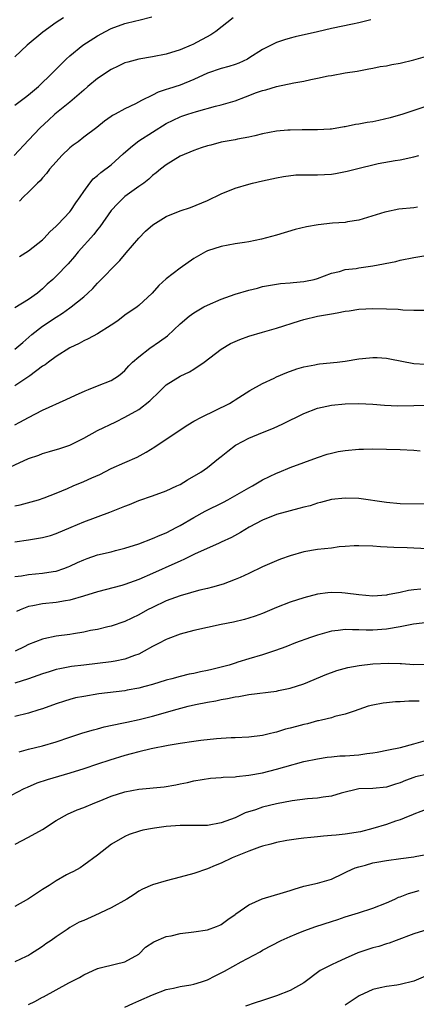
# Model space of a CAD drawing. Units: inches. Extents: x 2568000 to 2571000, y 1545000 to 1548000.
# Drawn here: x 2568716 to 2568773, y 1546330 to 1546473 of the extents above; entities that cross this region are included whole.
import ezdxf

# ---------------------------------------------------------------- set-up
doc = ezdxf.new("R2010")
doc.units = ezdxf.units.IN
doc.header["$MEASUREMENT"] = 0
doc.layers.add('LD25681545_2ft', color=31, linetype='Continuous')

msp = doc.modelspace()

# ---------------------------------------------------------------- linework, layer by layer
at = {"layer": 'LD25681545_2ft'}
for points, elevation in [([(2568746.74, 1546473), (2568744.19, 1546471), (2568743.49, 1546470.51), (2568740.88, 1546469.12), (2568740.61, 1546469), (2568739, 1546468.34), (2568737, 1546467.72), (2568735, 1546467.33), (2568733.02, 1546466.98), (2568731.43, 1546466.57), (2568731, 1546466.44), (2568730.01, 1546465.99), (2568729, 1546465.51), (2568727, 1546464.19), (2568725.62, 1546463), (2568725, 1546462.5), (2568723, 1546460.76), (2568720.81, 1546459), (2568719.87, 1546458.13), (2568718.67, 1546457), (2568717, 1546455.21), (2568714.9, 1546453)], 7716), ([(2568715, 1546460.32), (2568716.53, 1546461.47), (2568717, 1546461.81), (2568718.41, 1546463), (2568720.47, 1546465), (2568721.72, 1546466.28), (2568722.46, 1546467), (2568723, 1546467.48), (2568724.87, 1546469), (2568727, 1546470.36), (2568728.15, 1546471), (2568729, 1546471.43), (2568731, 1546472.15), (2568732.56, 1546472.56), (2568733, 1546472.65), (2568734.88, 1546473.12)], 7718), ([(2568722.07, 1546473), (2568721, 1546472.3), (2568719.08, 1546470.92), (2568716.79, 1546469), (2568715, 1546467.32)], 7720), ([(2568766.72, 1546472.72), (2568765, 1546472.25), (2568764.09, 1546472.09), (2568761, 1546471.46), (2568758.97, 1546470.97), (2568755.75, 1546470.25), (2568755, 1546470.06), (2568754.2, 1546469.8), (2568753, 1546469.39), (2568752.74, 1546469.26), (2568752.26, 1546469), (2568751, 1546468.37), (2568749, 1546467.11), (2568748.81, 1546467), (2568747.57, 1546466.43), (2568747, 1546466.21), (2568746.09, 1546465.91), (2568745, 1546465.62), (2568743, 1546464.97), (2568741, 1546464.04), (2568739, 1546463.22), (2568737.32, 1546462.68), (2568737, 1546462.56), (2568735.82, 1546462.18), (2568735, 1546461.75), (2568733.4, 1546461), (2568732.52, 1546460.52), (2568731, 1546459.79), (2568729.58, 1546459), (2568729.19, 1546458.81), (2568729, 1546458.64), (2568728.03, 1546457.97), (2568726.93, 1546457.07), (2568725, 1546455.65), (2568724.19, 1546455), (2568723.49, 1546454.51), (2568723, 1546454.13), (2568721.84, 1546453), (2568721, 1546452.1), (2568720.05, 1546451), (2568719.61, 1546450.39), (2568719, 1546449.73), (2568718.66, 1546449.34), (2568718.29, 1546449), (2568717, 1546447.69), (2568716.25, 1546447), (2568715.65, 1546446.35)], 7714), ([(2568715.68, 1546438.32), (2568717, 1546439.13), (2568719, 1546440.77), (2568719.24, 1546441), (2568720.09, 1546441.91), (2568721, 1546442.73), (2568721.26, 1546443), (2568723, 1546444.84), (2568723.13, 1546445), (2568723.86, 1546446.14), (2568724.49, 1546447), (2568725, 1546447.77), (2568725.87, 1546449), (2568726.39, 1546449.61), (2568727, 1546450.07), (2568727.48, 1546450.52), (2568729, 1546451.65), (2568730.75, 1546453.25), (2568731.82, 1546454.18), (2568732.82, 1546455), (2568733, 1546455.13), (2568735, 1546456.41), (2568737, 1546457.65), (2568739, 1546458.62), (2568739.28, 1546458.72), (2568740.13, 1546459), (2568741.39, 1546459.39), (2568744.17, 1546460.17), (2568745, 1546460.38), (2568747, 1546460.96), (2568748.5, 1546461.5), (2568750.13, 1546462.13), (2568751, 1546462.43), (2568751.46, 1546462.54), (2568753, 1546463.01), (2568755.54, 1546463.54), (2568757, 1546463.81), (2568758.03, 1546464.03), (2568759, 1546464.21), (2568760.55, 1546464.55), (2568761, 1546464.62), (2568762.98, 1546464.98), (2568764.74, 1546465.26), (2568766.42, 1546465.58), (2568767, 1546465.68), (2568768.09, 1546465.91), (2568769, 1546466.04), (2568769.8, 1546466.2), (2568771, 1546466.39), (2568773, 1546466.9), (2568775, 1546467.46)], 7712), ([(2568775, 1546460.21), (2568773, 1546459.55), (2568771.4, 1546459), (2568769.54, 1546458.46), (2568767.91, 1546458.09), (2568767, 1546457.91), (2568766.22, 1546457.78), (2568765, 1546457.54), (2568764.51, 1546457.49), (2568763, 1546457.16), (2568762.85, 1546457.15), (2568761, 1546456.84), (2568760.82, 1546456.82), (2568759, 1546456.71), (2568757, 1546456.72), (2568756.74, 1546456.74), (2568755, 1546456.7), (2568754.69, 1546456.69), (2568753, 1546456.53), (2568751, 1546456.14), (2568749.87, 1546455.87), (2568749, 1546455.65), (2568747.36, 1546455.36), (2568747, 1546455.28), (2568745, 1546454.94), (2568743.49, 1546454.51), (2568743, 1546454.38), (2568742.09, 1546454.09), (2568741, 1546453.71), (2568739, 1546452.88), (2568737, 1546451.65), (2568736.14, 1546451), (2568735.52, 1546450.48), (2568735, 1546450.07), (2568734.45, 1546449.55), (2568733.73, 1546449), (2568733, 1546448.5), (2568731, 1546447.06), (2568729.95, 1546446.05), (2568729, 1546445), (2568727.35, 1546442.65), (2568727, 1546442.24), (2568726.46, 1546441.54), (2568724.2, 1546439), (2568723.65, 1546438.35), (2568722.72, 1546437.28), (2568721, 1546435.46), (2568720.5, 1546435), (2568719.69, 1546434.31), (2568719, 1546433.63), (2568718.65, 1546433.35), (2568718.27, 1546433), (2568717, 1546432.08), (2568715, 1546430.86)], 7710), ([(2568715, 1546424.86), (2568716.16, 1546425.84), (2568717.48, 1546427), (2568719, 1546428.19), (2568721, 1546429.54), (2568721.92, 1546430.08), (2568723, 1546430.87), (2568723.2, 1546431), (2568725, 1546432.46), (2568725.59, 1546433), (2568726.31, 1546433.69), (2568727, 1546434.46), (2568730.24, 1546437.76), (2568731.17, 1546438.84), (2568733, 1546441.01), (2568733.99, 1546442.01), (2568735.05, 1546442.95), (2568737, 1546444.14), (2568739, 1546444.97), (2568740.54, 1546445.46), (2568743, 1546446.48), (2568745, 1546447.43), (2568747, 1546448.23), (2568749, 1546448.85), (2568749.54, 1546449), (2568751, 1546449.34), (2568753, 1546449.77), (2568754.03, 1546449.97), (2568755.82, 1546450.18), (2568757.79, 1546450.21), (2568759, 1546450.2), (2568761, 1546450.31), (2568761.61, 1546450.39), (2568763.29, 1546450.71), (2568765.21, 1546451.21), (2568767, 1546451.64), (2568767.82, 1546451.82), (2568770.28, 1546452.28), (2568771, 1546452.39), (2568773, 1546452.8), (2568773.7, 1546453)], 7708), ([(2568773.5, 1546445.5), (2568773, 1546445.42), (2568770.8, 1546445.2), (2568769, 1546444.84), (2568768.75, 1546444.75), (2568765, 1546443.59), (2568763.35, 1546443.35), (2568763, 1546443.27), (2568761.16, 1546443.16), (2568759.06, 1546442.94), (2568757.36, 1546442.64), (2568755.75, 1546442.25), (2568753, 1546441.45), (2568750.85, 1546440.85), (2568749, 1546440.47), (2568748.35, 1546440.35), (2568747, 1546440.18), (2568745, 1546439.8), (2568743, 1546439.15), (2568742.68, 1546439), (2568741, 1546438.02), (2568739, 1546436.64), (2568737, 1546435.09), (2568735.9, 1546434.1), (2568734.97, 1546433), (2568733, 1546431.2), (2568732.76, 1546431), (2568731, 1546429.8), (2568729.97, 1546429), (2568729, 1546428.35), (2568727, 1546427.11), (2568725.65, 1546426.35), (2568725, 1546426.06), (2568724.32, 1546425.68), (2568723, 1546425.06), (2568721, 1546423.82), (2568719.89, 1546423), (2568719.39, 1546422.61), (2568719, 1546422.38), (2568717.15, 1546421), (2568715, 1546419.56)], 7706), ([(2568715, 1546413.89), (2568715.74, 1546414.26), (2568717, 1546414.97), (2568719, 1546416.01), (2568722.46, 1546417.54), (2568723.82, 1546418.18), (2568725.19, 1546418.81), (2568725.72, 1546419), (2568727, 1546419.54), (2568729, 1546420.33), (2568730.07, 1546421), (2568730.59, 1546421.41), (2568731, 1546421.77), (2568731.56, 1546422.44), (2568732.11, 1546423), (2568733, 1546423.77), (2568734.61, 1546425), (2568736.03, 1546425.97), (2568737.17, 1546426.83), (2568739, 1546428.54), (2568740.34, 1546429.66), (2568741, 1546430.15), (2568742.47, 1546431), (2568743, 1546431.27), (2568745, 1546432.14), (2568747, 1546432.87), (2568749, 1546433.45), (2568750.25, 1546433.75), (2568751, 1546433.97), (2568751.86, 1546434.14), (2568753.58, 1546434.42), (2568755, 1546434.5), (2568755.44, 1546434.56), (2568757, 1546434.71), (2568757.25, 1546434.75), (2568758.5, 1546435), (2568759, 1546435.15), (2568761, 1546435.92), (2568762.17, 1546436.17), (2568763, 1546436.43), (2568764.6, 1546436.6), (2568765, 1546436.68), (2568767, 1546436.95), (2568770.38, 1546437.62), (2568771, 1546437.78), (2568773, 1546438.19), (2568775, 1546438.54)], 7704), ([(2568713, 1546407.13), (2568717, 1546408.97), (2568718.5, 1546409.5), (2568719, 1546409.72), (2568720.01, 1546409.99), (2568721.54, 1546410.46), (2568723, 1546410.92), (2568725, 1546411.95), (2568727, 1546413.07), (2568729.68, 1546414.32), (2568731, 1546415), (2568733, 1546416.13), (2568734.63, 1546417.37), (2568735, 1546417.77), (2568735.65, 1546418.35), (2568737, 1546419.68), (2568739, 1546420.96), (2568740.4, 1546421.6), (2568741, 1546421.99), (2568742.49, 1546423), (2568745, 1546424.87), (2568746.33, 1546425.67), (2568747.71, 1546426.29), (2568749, 1546426.76), (2568751, 1546427.35), (2568753, 1546427.91), (2568756.34, 1546429), (2568757, 1546429.2), (2568759, 1546429.67), (2568761, 1546430.02), (2568761.85, 1546430.15), (2568763, 1546430.38), (2568763.56, 1546430.44), (2568765, 1546430.67), (2568767, 1546430.77), (2568769, 1546430.75), (2568770.69, 1546430.69), (2568771.4, 1546430.6), (2568773, 1546430.54), (2568774.55, 1546430.55)], 7702), ([(2568715, 1546402.11), (2568715.75, 1546402.25), (2568718.42, 1546403), (2568719.27, 1546403.27), (2568721, 1546403.95), (2568722.63, 1546404.63), (2568723.46, 1546405), (2568725, 1546405.63), (2568726.18, 1546406.18), (2568727.32, 1546406.68), (2568729, 1546407.52), (2568731, 1546408.39), (2568732.79, 1546409.21), (2568734.08, 1546409.92), (2568735.32, 1546410.68), (2568739, 1546413.16), (2568740.11, 1546413.89), (2568741, 1546414.41), (2568742.11, 1546415), (2568746.17, 1546417), (2568746.7, 1546417.3), (2568747, 1546417.51), (2568749.15, 1546418.85), (2568751, 1546419.88), (2568752.67, 1546420.67), (2568753, 1546420.84), (2568754.51, 1546421.49), (2568756, 1546422), (2568757, 1546422.29), (2568758.58, 1546422.58), (2568759, 1546422.68), (2568759.28, 1546422.72), (2568761.86, 1546423), (2568763, 1546423.15), (2568765, 1546423.47), (2568765.53, 1546423.53), (2568767, 1546423.67), (2568767.66, 1546423.66), (2568769, 1546423.57), (2568769.49, 1546423.49), (2568773, 1546422.79), (2568774.67, 1546422.67)], 7700), ([(2568715, 1546396.88), (2568717, 1546397.17), (2568719, 1546397.5), (2568720.18, 1546397.82), (2568721, 1546398.09), (2568723.17, 1546399), (2568725, 1546399.79), (2568728.8, 1546401.2), (2568730.24, 1546401.76), (2568731, 1546402.09), (2568731.67, 1546402.33), (2568733, 1546402.87), (2568735, 1546403.56), (2568737, 1546404.32), (2568738.54, 1546405), (2568739, 1546405.23), (2568740.1, 1546405.9), (2568742.02, 1546407), (2568743, 1546407.68), (2568744.59, 1546409), (2568745, 1546409.3), (2568745.93, 1546410.07), (2568747.06, 1546410.94), (2568747.17, 1546411), (2568749, 1546411.93), (2568751, 1546412.77), (2568752.59, 1546413.41), (2568753.96, 1546414.04), (2568757, 1546415.55), (2568759, 1546416.29), (2568761, 1546416.72), (2568763, 1546416.92), (2568765, 1546416.96), (2568767, 1546416.86), (2568768.73, 1546416.73), (2568770.65, 1546416.65), (2568773, 1546416.67), (2568776.75, 1546416.75)], 7698), ([(2568715, 1546391.86), (2568715.97, 1546391.97), (2568717, 1546392.15), (2568719, 1546392.32), (2568720.57, 1546392.57), (2568721, 1546392.62), (2568722.11, 1546393), (2568722.75, 1546393.25), (2568723, 1546393.35), (2568724.11, 1546393.89), (2568725, 1546394.29), (2568725.52, 1546394.48), (2568727, 1546394.99), (2568729, 1546395.46), (2568729.63, 1546395.63), (2568731, 1546395.97), (2568733, 1546396.61), (2568735, 1546397.36), (2568736.13, 1546397.87), (2568737, 1546398.21), (2568738.55, 1546399), (2568739, 1546399.24), (2568741, 1546400.4), (2568742.66, 1546401.34), (2568745.33, 1546402.67), (2568745.94, 1546403), (2568749, 1546404.72), (2568749.55, 1546405), (2568751, 1546405.88), (2568753, 1546406.86), (2568753.4, 1546407), (2568755, 1546407.67), (2568759, 1546409.16), (2568760.38, 1546409.62), (2568761, 1546409.79), (2568761.99, 1546410.01), (2568763, 1546410.17), (2568765, 1546410.34), (2568765.66, 1546410.34), (2568767, 1546410.39), (2568769, 1546410.37), (2568771, 1546410.32), (2568773, 1546410.22), (2568773.88, 1546410.12)], 7696), ([(2568775.66, 1546402.34), (2568771, 1546402.43), (2568769, 1546402.59), (2568765, 1546403.16), (2568763, 1546403.24), (2568761, 1546403.04), (2568759.42, 1546402.58), (2568759, 1546402.5), (2568757.89, 1546402.11), (2568757, 1546401.91), (2568756.29, 1546401.71), (2568755, 1546401.41), (2568753, 1546400.85), (2568751, 1546400.04), (2568749.03, 1546399), (2568747.77, 1546398.23), (2568746.49, 1546397.51), (2568745, 1546396.82), (2568744.7, 1546396.7), (2568741.1, 1546395.1), (2568739.63, 1546394.37), (2568739, 1546394.1), (2568738.26, 1546393.74), (2568735, 1546392.28), (2568733, 1546391.42), (2568731, 1546390.68), (2568730.55, 1546390.55), (2568727, 1546389.65), (2568724.98, 1546389.02), (2568723, 1546388.43), (2568722.34, 1546388.34), (2568721, 1546388.1), (2568719, 1546387.9), (2568717.59, 1546387.59), (2568717, 1546387.49), (2568715.76, 1546387), (2568715.24, 1546386.76)], 7694), ([(2568775, 1546395.89), (2568773, 1546395.99), (2568772, 1546396), (2568770.05, 1546396.05), (2568768.15, 1546396.15), (2568767, 1546396.24), (2568765, 1546396.3), (2568764.29, 1546396.29), (2568763, 1546396.19), (2568762.14, 1546396.14), (2568761, 1546395.99), (2568759, 1546395.77), (2568757, 1546395.43), (2568755, 1546394.87), (2568753.62, 1546394.38), (2568753, 1546394.14), (2568751, 1546393.24), (2568749, 1546392.27), (2568747.72, 1546391.72), (2568747, 1546391.4), (2568745.25, 1546390.75), (2568743.71, 1546390.29), (2568743, 1546390.11), (2568741.86, 1546389.86), (2568741, 1546389.63), (2568740.53, 1546389.47), (2568739, 1546389.07), (2568737, 1546388.3), (2568735, 1546387.36), (2568734.28, 1546387), (2568733, 1546386.29), (2568731, 1546385.32), (2568729, 1546384.63), (2568728.53, 1546384.53), (2568727, 1546384.16), (2568725.99, 1546383.99), (2568725, 1546383.77), (2568723.54, 1546383.54), (2568723, 1546383.44), (2568721, 1546383.17), (2568719.19, 1546382.81), (2568719, 1546382.76), (2568717, 1546382), (2568716.35, 1546381.65), (2568715.02, 1546381)], 7692), ([(2568774.02, 1546390.02), (2568773, 1546389.93), (2568772.19, 1546389.81), (2568771, 1546389.53), (2568769.17, 1546389.17), (2568769, 1546389.14), (2568767, 1546389.01), (2568765, 1546389.18), (2568763, 1546389.45), (2568762.52, 1546389.48), (2568761, 1546389.54), (2568760.5, 1546389.5), (2568759, 1546389.29), (2568757, 1546388.77), (2568755, 1546388.14), (2568753, 1546387.35), (2568751, 1546386.49), (2568749.91, 1546386.09), (2568749, 1546385.79), (2568748.39, 1546385.61), (2568746.76, 1546385.24), (2568745, 1546384.88), (2568741, 1546384), (2568739, 1546383.47), (2568737.21, 1546382.79), (2568737, 1546382.72), (2568735.88, 1546382.12), (2568735, 1546381.69), (2568733.78, 1546381), (2568733, 1546380.59), (2568732.37, 1546380.37), (2568731, 1546379.83), (2568729.56, 1546379.56), (2568729, 1546379.44), (2568727, 1546379.21), (2568725, 1546379), (2568723.22, 1546378.78), (2568721.54, 1546378.46), (2568721, 1546378.33), (2568719.97, 1546378.03), (2568719, 1546377.72), (2568716.99, 1546377.01), (2568715, 1546376.37)], 7690), ([(2568775, 1546385.19), (2568772.92, 1546384.93), (2568771, 1546384.54), (2568769, 1546384.2), (2568767, 1546384.05), (2568766.04, 1546384.04), (2568765, 1546384.1), (2568764.09, 1546384.09), (2568763, 1546384.15), (2568762, 1546384), (2568761, 1546383.91), (2568759, 1546383.35), (2568757.96, 1546383), (2568755.8, 1546382.2), (2568754.36, 1546381.64), (2568752.89, 1546381.11), (2568751, 1546380.48), (2568749, 1546379.9), (2568747.4, 1546379.4), (2568747, 1546379.29), (2568746.12, 1546379), (2568745, 1546378.68), (2568743.63, 1546378.37), (2568743, 1546378.2), (2568741.98, 1546378.02), (2568741, 1546377.79), (2568740.33, 1546377.67), (2568739, 1546377.33), (2568737.83, 1546377), (2568737, 1546376.8), (2568735, 1546376.19), (2568733.9, 1546375.9), (2568733, 1546375.63), (2568731.34, 1546375.34), (2568731, 1546375.26), (2568727.2, 1546374.8), (2568725, 1546374.45), (2568723.79, 1546374.21), (2568723, 1546374.01), (2568722.23, 1546373.77), (2568721, 1546373.36), (2568719, 1546372.62), (2568718.48, 1546372.48), (2568717, 1546372.02), (2568715, 1546371.53)], 7688), ([(2568715.6, 1546366.4), (2568717, 1546366.78), (2568719, 1546367.25), (2568721, 1546367.84), (2568723, 1546368.54), (2568724.86, 1546369.14), (2568726.41, 1546369.59), (2568727, 1546369.74), (2568727.99, 1546370.01), (2568730.54, 1546370.54), (2568731.28, 1546370.72), (2568733.08, 1546371.08), (2568735, 1546371.56), (2568738.6, 1546372.6), (2568740.17, 1546373), (2568741.25, 1546373.25), (2568743, 1546373.6), (2568744.2, 1546373.8), (2568745, 1546373.99), (2568745.88, 1546374.12), (2568747, 1546374.39), (2568747.55, 1546374.45), (2568749, 1546374.74), (2568753, 1546375.22), (2568753.29, 1546375.29), (2568755, 1546375.63), (2568757, 1546376.29), (2568760.33, 1546377.67), (2568761, 1546377.92), (2568761.81, 1546378.19), (2568763.38, 1546378.62), (2568765.05, 1546378.95), (2568767, 1546379.18), (2568769.29, 1546379.29), (2568771, 1546379.2), (2568771.21, 1546379.21), (2568773, 1546379.06), (2568775.14, 1546379.14)], 7686), ([(2568773.76, 1546373.76), (2568773, 1546373.73), (2568772.24, 1546373.76), (2568771, 1546373.66), (2568770.34, 1546373.66), (2568769, 1546373.53), (2568768.54, 1546373.46), (2568767, 1546373.18), (2568766.34, 1546373), (2568764.3, 1546372.3), (2568763, 1546371.84), (2568761.51, 1546371.51), (2568761, 1546371.35), (2568759.57, 1546371), (2568759.11, 1546370.89), (2568759, 1546370.89), (2568757.52, 1546370.48), (2568757, 1546370.38), (2568755.91, 1546370.09), (2568755, 1546369.81), (2568754.34, 1546369.66), (2568753, 1546369.23), (2568752.8, 1546369.2), (2568751.97, 1546369), (2568751, 1546368.78), (2568749, 1546368.54), (2568747, 1546368.43), (2568746.42, 1546368.42), (2568745, 1546368.31), (2568744.28, 1546368.28), (2568742.04, 1546368.04), (2568741, 1546367.91), (2568739, 1546367.61), (2568737.29, 1546367.29), (2568734.81, 1546366.81), (2568733, 1546366.39), (2568731.91, 1546366.09), (2568731, 1546365.85), (2568728.8, 1546365.2), (2568727, 1546364.61), (2568725, 1546363.92), (2568723, 1546363.3), (2568719.67, 1546362.33), (2568718.18, 1546361.82), (2568716.77, 1546361.23), (2568716.3, 1546361), (2568713.56, 1546359.56)], 7684), ([(2568715.04, 1546353), (2568717, 1546354), (2568719, 1546355.12), (2568721, 1546356.4), (2568722.65, 1546357.35), (2568724.04, 1546357.96), (2568725, 1546358.31), (2568726.6, 1546359), (2568727.25, 1546359.25), (2568729, 1546359.96), (2568731, 1546360.58), (2568733, 1546360.95), (2568736.69, 1546361.31), (2568738.41, 1546361.59), (2568739, 1546361.72), (2568740.07, 1546361.93), (2568741, 1546362.18), (2568743.41, 1546362.59), (2568745, 1546362.65), (2568745.29, 1546362.71), (2568747, 1546362.76), (2568747.2, 1546362.8), (2568749, 1546362.99), (2568751, 1546363.36), (2568753, 1546363.85), (2568754.22, 1546364.22), (2568756.98, 1546364.98), (2568759, 1546365.39), (2568760.39, 1546365.61), (2568761, 1546365.65), (2568762.21, 1546365.79), (2568763, 1546365.8), (2568765, 1546365.96), (2568766.17, 1546366.17), (2568767, 1546366.24), (2568767.66, 1546366.34), (2568769.31, 1546366.69), (2568771.02, 1546367.02), (2568773, 1546367.56), (2568775, 1546368.15)], 7682), ([(2568775, 1546363.17), (2568773.24, 1546362.76), (2568773, 1546362.68), (2568771.75, 1546362.25), (2568771, 1546361.91), (2568770.3, 1546361.7), (2568769, 1546361.25), (2568767, 1546361.08), (2568764.98, 1546361.02), (2568762.41, 1546360.41), (2568761, 1546359.97), (2568759.82, 1546359.82), (2568759, 1546359.65), (2568757.55, 1546359.55), (2568755.28, 1546359.28), (2568753, 1546358.85), (2568751, 1546358.34), (2568749.98, 1546357.98), (2568748.49, 1546357.51), (2568747.42, 1546357), (2568747, 1546356.82), (2568745, 1546356.07), (2568743, 1546355.71), (2568741, 1546355.69), (2568739, 1546355.68), (2568737, 1546355.53), (2568735.29, 1546355.29), (2568735, 1546355.27), (2568733.59, 1546355), (2568733.11, 1546354.89), (2568731.63, 1546354.37), (2568731, 1546354.09), (2568729.03, 1546353), (2568727, 1546351.37), (2568725, 1546349.94), (2568724.47, 1546349.53), (2568723.5, 1546349), (2568723, 1546348.77), (2568722.52, 1546348.52), (2568721, 1546347.68), (2568719.97, 1546347), (2568719, 1546346.4), (2568717, 1546345.03), (2568715, 1546343.95)], 7680), ([(2568775, 1546358.13), (2568773, 1546357.33), (2568772.77, 1546357.23), (2568772.16, 1546357), (2568771, 1546356.52), (2568770.31, 1546356.31), (2568769, 1546355.86), (2568767, 1546355.25), (2568765.21, 1546354.79), (2568763, 1546354.44), (2568761.69, 1546354.31), (2568761, 1546354.22), (2568759.86, 1546354.14), (2568759, 1546354.03), (2568758.03, 1546353.97), (2568757, 1546353.84), (2568756.23, 1546353.77), (2568754.51, 1546353.49), (2568753, 1546353.2), (2568752.18, 1546353), (2568751, 1546352.68), (2568750.53, 1546352.53), (2568749, 1546351.97), (2568747.3, 1546351.3), (2568746.57, 1546351), (2568745, 1546350.23), (2568744.12, 1546349.88), (2568743, 1546349.38), (2568741, 1546348.7), (2568739, 1546348.17), (2568737, 1546347.66), (2568735, 1546347.08), (2568733.56, 1546346.44), (2568733, 1546346.15), (2568732.33, 1546345.67), (2568731.28, 1546345), (2568729, 1546343.73), (2568726.6, 1546342.6), (2568725, 1546341.9), (2568724.36, 1546341.64), (2568723, 1546340.89), (2568722.61, 1546340.61), (2568721, 1546339.54), (2568720.27, 1546339), (2568719.5, 1546338.5), (2568719, 1546338.1), (2568718.31, 1546337.69), (2568717.29, 1546337), (2568717, 1546336.83), (2568716.66, 1546336.66), (2568715, 1546335.9)], 7678), ([(2568717, 1546329.7), (2568717.89, 1546330.11), (2568719, 1546330.74), (2568719.18, 1546330.82), (2568722.84, 1546332.84), (2568724.38, 1546333.62), (2568725, 1546334), (2568727, 1546334.91), (2568727.07, 1546334.93), (2568727.37, 1546335), (2568729.56, 1546335.56), (2568731, 1546335.91), (2568733, 1546336.99), (2568734, 1546338), (2568735.21, 1546338.79), (2568737, 1546339.56), (2568737.69, 1546339.69), (2568739, 1546339.99), (2568741, 1546340.24), (2568743, 1546340.55), (2568744.28, 1546341), (2568744.79, 1546341.21), (2568745, 1546341.31), (2568745.95, 1546342.05), (2568747, 1546342.78), (2568747.12, 1546342.88), (2568749, 1546344.18), (2568750.96, 1546345.04), (2568754.06, 1546345.94), (2568755, 1546346.26), (2568755.57, 1546346.43), (2568757, 1546346.9), (2568759, 1546347.34), (2568761, 1546347.9), (2568762.7, 1546348.7), (2568763.28, 1546349), (2568764.45, 1546349.55), (2568765, 1546349.71), (2568765.94, 1546349.94), (2568767, 1546350.26), (2568767.61, 1546350.39), (2568769, 1546350.63), (2568771.09, 1546350.91), (2568773, 1546351.13), (2568773.18, 1546351.18), (2568775, 1546351.51)], 7676), ([(2568731, 1546329.3), (2568732.15, 1546329.85), (2568733, 1546330.21), (2568735, 1546331.11), (2568737, 1546331.85), (2568738.07, 1546332.07), (2568739, 1546332.29), (2568740.55, 1546332.55), (2568741, 1546332.66), (2568742.12, 1546333), (2568743, 1546333.3), (2568744.13, 1546333.87), (2568745.48, 1546334.52), (2568747.88, 1546335.88), (2568750.65, 1546337.35), (2568751, 1546337.57), (2568753.71, 1546339), (2568755, 1546339.59), (2568755.94, 1546339.94), (2568757, 1546340.38), (2568758.75, 1546341), (2568761, 1546341.75), (2568761.95, 1546342.05), (2568763, 1546342.42), (2568764.93, 1546343), (2568767, 1546343.69), (2568769, 1546344.47), (2568770.21, 1546345), (2568770.74, 1546345.26), (2568771, 1546345.34), (2568772.19, 1546345.81), (2568773.76, 1546346.24)], 7674), ([(2568775, 1546340.6), (2568773, 1546339.97), (2568770.42, 1546339), (2568769.4, 1546338.6), (2568769, 1546338.5), (2568767.87, 1546338.13), (2568767, 1546337.92), (2568766.31, 1546337.69), (2568764.82, 1546337.18), (2568763, 1546336.39), (2568761.82, 1546335.82), (2568761, 1546335.46), (2568759.39, 1546334.61), (2568757, 1546332.85), (2568755, 1546331.73), (2568753, 1546330.93), (2568751, 1546330.26), (2568749.93, 1546329.93), (2568748.53, 1546329.47)], 7672), ([(2568775, 1546333.95), (2568773, 1546333.1), (2568771, 1546332.6), (2568770.52, 1546332.52), (2568769, 1546332.33), (2568768.1, 1546332.1), (2568767, 1546331.89), (2568765.03, 1546330.97), (2568763, 1546329.59)], 7670)]:
    msp.add_lwpolyline(points, dxfattribs=dict(at, elevation=elevation))

doc.saveas('drawing.dxf')
